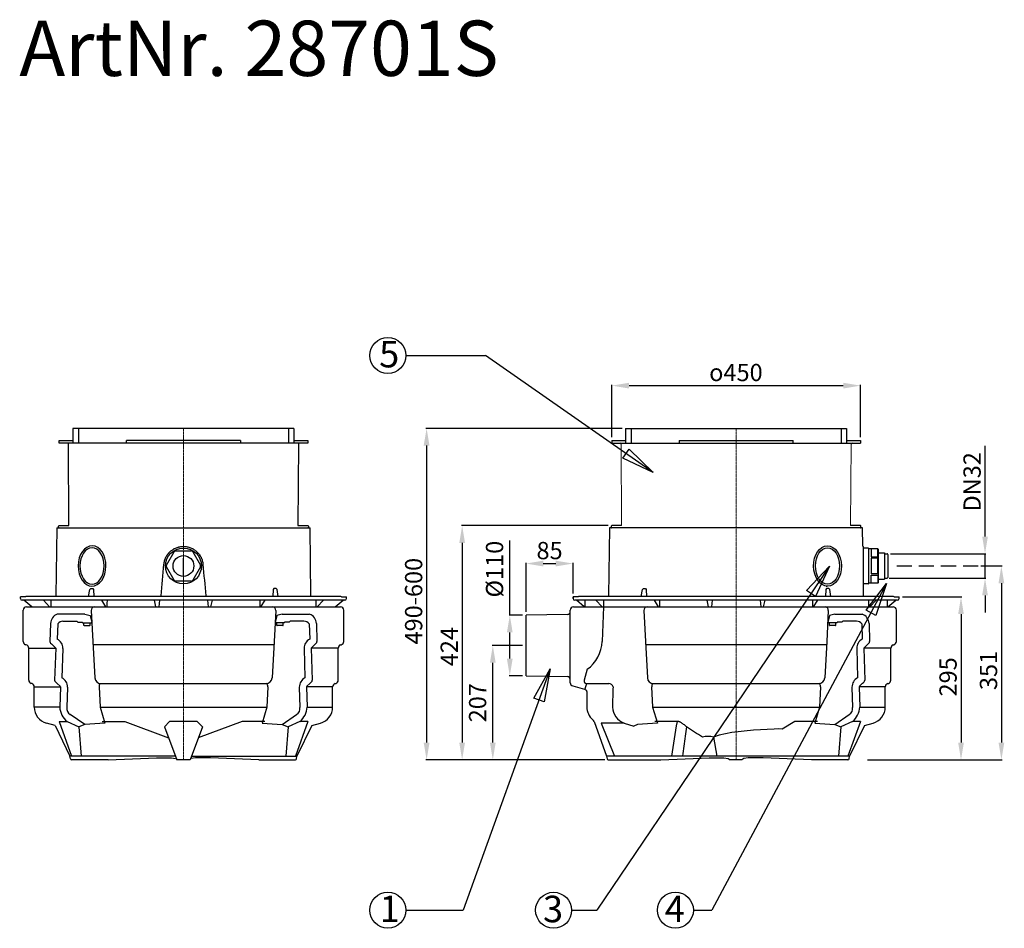
# Model space of a CAD drawing. Units: millimetres. Extents: x 704 to 5428, y 517 to 3340.
# Drawn here: x 704 to 2485, y 1695 to 3340 of the extents above; entities that cross this region are included whole.
import ezdxf

# ---------------------------------------------------------------- set-up
doc = ezdxf.new("R2010")
doc.units = ezdxf.units.MM
doc.header["$PDSIZE"] = -1
doc.linetypes.add('CENTER', pattern=[10.16, 6.35, -1.27, 1.27, -1.27])
doc.layers.add('Bemaßung', color=5, linetype='Continuous', lineweight=15)
doc.layers.add('KESSEL-Hebeanlage', color=7, linetype='Continuous')
doc.styles.add('R4', font='swisscb.ttf')
doc.styles.add('SLDTEXTSTYLE0', font='TXT', dxfattribs={"width": 0.75})
doc.dimstyles.new('ISO-25', dxfattribs={"dimtxt": 2.5, "dimasz": 2.5, "dimexe": 1.25, "dimexo": 0.625, "dimtad": 1, "dimtxsty": 'Standard', "dimcen": 2.5, "dimadec": 0, "dimazin": 0, "dimtfac": 1, "dimtmove": 0, "dimatfit": 3, "dimfxl": 1, "dimarcsym": 0})
doc.dimstyles.new('SLDDIMSTYLE8', dxfattribs={"dimtxt": 17.5, "dimasz": 15, "dimexe": 0, "dimexo": 0.0625, "dimgap": 4.375, "dimtad": 1, "dimdec": 1, "dimlfac": 0.4, "dimrnd": 1e-09, "dimzin": 12, "dimdsep": 46, "dimtxsty": 'SLDTEXTSTYLE0', "dimsah": 1, "dimcen": 0.09, "dimadec": 0, "dimazin": 3, "dimtfac": 1, "dimtdec": 1, "dimtmove": 0, "dimatfit": 0, "dimfxl": 1, "dimfrac": 2, "dimtolj": 1, "dimtzin": 12, "dimarcsym": 0})

# ---------------------------------------------------------------- blocks, each defined once
blk = doc.blocks.new('*D0')
at = {"layer": 'Bemaßung', "color": 0, "lineweight": -2, "transparency": 16777216}
for p, q in [((2442.7, 2351), (2481.4, 2351)), ((2480.1, 2319.8), (2480.1, 2031.3)), ((2237.7, 2000), (2481.4, 2000))]:
    blk.add_line(p, q, dxfattribs=at)
at = {"layer": 'Bemaßung', "color": 0, "transparency": 16777216}
for points in [[(2474.9, 2319.8), (2485.3, 2319.8), (2480.1, 2351)], [(2474.9, 2031.3), (2485.3, 2031.3), (2480.1, 2000)]]:
    blk.add_solid(points, dxfattribs=at)
at = {"layer": 'Defpoints', "color": 0, "transparency": 16777216}
for p in [(2436.5, 2351), (2231.4, 2000), (2480.1, 2000)]:
    blk.add_point(p, dxfattribs=at)
at = {"layer": 'Bemaßung', "color": 0, "transparency": 16777216, "insert": (2441.1, 2161.9), "char_height": 31.25, "attachment_point": 2, "rotation": 90}
blk.add_mtext('351', dxfattribs=at)
blk = doc.blocks.new('*D1')
at = {"layer": 'Bemaßung', "color": 0, "lineweight": -2, "transparency": 16777216}
for p, q in [((2301.2, 2295), (2408.2, 2295)), ((2407, 2263.8), (2407, 2031.3)), ((2237.7, 2000), (2408.2, 2000))]:
    blk.add_line(p, q, dxfattribs=at)
at = {"layer": 'Bemaßung', "color": 0, "transparency": 16777216}
for points in [[(2401.8, 2263.8), (2412.2, 2263.8), (2407, 2295)], [(2401.8, 2031.3), (2412.2, 2031.3), (2407, 2000)]]:
    blk.add_solid(points, dxfattribs=at)
at = {"layer": 'Defpoints', "color": 0, "transparency": 16777216}
for p in [(2295, 2295), (2231.4, 2000), (2407, 2000)]:
    blk.add_point(p, dxfattribs=at)
at = {"layer": 'Bemaßung', "color": 0, "transparency": 16777216, "insert": (2367.9, 2150.3), "char_height": 31.25, "attachment_point": 2, "rotation": 90}
blk.add_mtext('295', dxfattribs=at)
blk = doc.blocks.new('*D18')
at = {"layer": 'Bemaßung', "color": 0, "lineweight": -2, "transparency": 16777216}
for p, q in [((2450.5, 2404.3), (2450.5, 2568.4)), ((2279.7, 2373), (2451.7, 2373)), ((2450.5, 2329), (2450.5, 2373)), ((2277.2, 2329), (2451.7, 2329)), ((2450.5, 2297.8), (2450.5, 2266.5))]:
    blk.add_line(p, q, dxfattribs=at)
at = {"layer": 'Bemaßung', "color": 0, "transparency": 16777216}
for points in [[(2445.3, 2404.3), (2455.7, 2404.3), (2450.5, 2373)], [(2445.3, 2297.8), (2455.7, 2297.8), (2450.5, 2329)]]:
    blk.add_solid(points, dxfattribs=at)
at = {"layer": 'Defpoints', "color": 0, "transparency": 16777216}
for p in [(2273.5, 2373), (2271, 2329), (2450.5, 2329)]:
    blk.add_point(p, dxfattribs=at)
at = {"layer": 'Bemaßung', "color": 0, "transparency": 16777216, "insert": (2411.4, 2503.3), "char_height": 31.25, "attachment_point": 2, "rotation": 90}
blk.add_mtext('DN32', dxfattribs=at)
blk = doc.blocks.new('*D3')
at = {"layer": 'Bemaßung', "color": 0, "lineweight": -2, "transparency": 16777216}
for p, q in [((1768.8, 2424), (1503.1, 2424)), ((1504.3, 2392.8), (1504.3, 2031.3)), ((1762.3, 2000), (1503.1, 2000))]:
    blk.add_line(p, q, dxfattribs=at)
at = {"layer": 'Bemaßung', "color": 0, "transparency": 16777216}
for points in [[(1499.1, 2392.8), (1509.5, 2392.8), (1504.3, 2424)], [(1499.1, 2031.3), (1509.5, 2031.3), (1504.3, 2000)]]:
    blk.add_solid(points, dxfattribs=at)
at = {"layer": 'Defpoints', "color": 0, "transparency": 16777216}
for p in [(1775, 2424), (1504.3, 2000), (1768.6, 2000)]:
    blk.add_point(p, dxfattribs=at)
at = {"layer": 'Bemaßung', "color": 0, "transparency": 16777216, "insert": (1465.3, 2205), "char_height": 31.25, "attachment_point": 2, "rotation": 90}
blk.add_mtext('424', dxfattribs=at)
blk = doc.blocks.new('*D4')
at = {"layer": 'Bemaßung', "color": 0, "lineweight": -2, "transparency": 16777216}
for p, q in [((1793.8, 2600), (1438.7, 2600)), ((1440, 2568.8), (1440, 2031.3)), ((1762.3, 2000), (1438.7, 2000))]:
    blk.add_line(p, q, dxfattribs=at)
at = {"layer": 'Bemaßung', "color": 0, "transparency": 16777216}
for points in [[(1434.7, 2568.8), (1445.2, 2568.8), (1440, 2600)], [(1434.7, 2031.3), (1445.2, 2031.3), (1440, 2000)]]:
    blk.add_solid(points, dxfattribs=at)
at = {"layer": 'Defpoints', "color": 0, "transparency": 16777216}
for p in [(1800, 2600), (1440, 2000), (1768.6, 2000)]:
    blk.add_point(p, dxfattribs=at)
at = {"layer": 'Bemaßung', "color": 0, "transparency": 16777216, "insert": (1400.9, 2287.3), "char_height": 31.25, "attachment_point": 2, "rotation": 90}
blk.add_mtext('490-600', dxfattribs=at)
blk = doc.blocks.new('*D5')
at = {"layer": 'Bemaßung', "color": 0, "lineweight": -2, "transparency": 16777216}
for p, q in [((1620, 2268.2), (1620, 2356.7)), ((1651.2, 2355.4), (1673.8, 2355.4)), ((1705, 2301.3), (1705, 2356.7))]:
    blk.add_line(p, q, dxfattribs=at)
at = {"layer": 'Bemaßung', "color": 0, "transparency": 16777216}
for points in [[(1651.2, 2360.6), (1651.2, 2350.2), (1620, 2355.4)], [(1673.8, 2360.6), (1673.8, 2350.2), (1705, 2355.4)]]:
    blk.add_solid(points, dxfattribs=at)
at = {"layer": 'Defpoints', "color": 0, "transparency": 16777216}
for p in [(1705, 2355.4), (1705, 2295), (1620, 2262)]:
    blk.add_point(p, dxfattribs=at)
at = {"layer": 'Bemaßung', "color": 0, "transparency": 16777216, "insert": (1662.5, 2394.5), "char_height": 31.25, "attachment_point": 2}
blk.add_mtext('85', dxfattribs=at)
blk = doc.blocks.new('*D7')
at = {"layer": 'Bemaßung', "color": 0, "lineweight": -2, "transparency": 16777216}
for p, q in [((1775, 2584.3), (1775, 2678.6)), ((1806.3, 2677.4), (2193.8, 2677.4)), ((2225, 2584.3), (2225, 2678.6))]:
    blk.add_line(p, q, dxfattribs=at)
at = {"layer": 'Bemaßung', "color": 0, "transparency": 16777216}
for points in [[(1806.3, 2682.6), (1806.3, 2672.2), (1775, 2677.4)], [(2193.8, 2682.6), (2193.8, 2672.2), (2225, 2677.4)]]:
    blk.add_solid(points, dxfattribs=at)
at = {"layer": 'Defpoints', "color": 0, "transparency": 16777216}
for p in [(2225, 2677.4), (1775, 2578), (2225, 2578)]:
    blk.add_point(p, dxfattribs=at)
at = {"layer": 'Bemaßung', "color": 0, "transparency": 16777216, "insert": (1999.7, 2716.8), "char_height": 31.25, "attachment_point": 2}
blk.add_mtext('{\\fGDT;o}450', dxfattribs=at)
blk = doc.blocks.new('*D8')
at = {"layer": 'Bemaßung', "color": 0, "lineweight": -2, "transparency": 16777216}
for p, q in [((1613.8, 2207), (1558.5, 2207)), ((1559.8, 2031.3), (1559.8, 2175.8)), ((1762.3, 2000), (1558.5, 2000))]:
    blk.add_line(p, q, dxfattribs=at)
at = {"layer": 'Bemaßung', "color": 0, "transparency": 16777216}
for points in [[(1554.6, 2175.8), (1565, 2175.8), (1559.8, 2207)], [(1554.6, 2031.3), (1565, 2031.3), (1559.8, 2000)]]:
    blk.add_solid(points, dxfattribs=at)
at = {"layer": 'Defpoints', "color": 0, "transparency": 16777216}
for p in [(1559.8, 2207), (1620, 2207), (1768.6, 2000)]:
    blk.add_point(p, dxfattribs=at)
at = {"layer": 'Bemaßung', "color": 0, "transparency": 16777216, "insert": (1536.3, 2103.5), "char_height": 31.25, "attachment_point": 5, "rotation": 90}
blk.add_mtext('207', dxfattribs=at)
blk = doc.blocks.new('*D9')
at = {"layer": 'Bemaßung', "color": 0, "lineweight": -2, "transparency": 16777216}
for p, q in [((1590.5, 2262), (1590.5, 2397.4)), ((1613.8, 2262), (1589.2, 2262)), ((1590.5, 2183.3), (1590.5, 2230.7)), ((1613.8, 2152), (1589.2, 2152))]:
    blk.add_line(p, q, dxfattribs=at)
at = {"layer": 'Bemaßung', "color": 0, "transparency": 16777216}
for points in [[(1585.3, 2230.7), (1595.7, 2230.7), (1590.5, 2262)], [(1585.3, 2183.3), (1595.7, 2183.3), (1590.5, 2152)]]:
    blk.add_solid(points, dxfattribs=at)
at = {"layer": 'Defpoints', "color": 0, "transparency": 16777216}
for p in [(1590.5, 2262), (1620, 2262), (1620, 2152)]:
    blk.add_point(p, dxfattribs=at)
at = {"layer": 'Bemaßung', "color": 0, "transparency": 16777216, "insert": (1567, 2345.3), "char_height": 31.25, "attachment_point": 5, "rotation": 90}
blk.add_mtext('%%c110', dxfattribs=at)
blk = doc.blocks.new('28701S - va re')
for p, q in [((-200, 600), (-200, 573.5)), ((200, 600), (-200, 600)), ((-190, 600), (-190, 573.5)), ((190, 600), (190, 573.5)), ((200, 600), (200, 573.5)), ((-225, 573.5), (-225, 578)), ((-225, 578), (-200, 578)), ((-200, 573.5), (-225, 573.5)), ((-207.2, 424), (-208, 571.5)), ((-190, 573.5), (-200, 573.5)), ((-103.1, 573.5), (-190, 573.5)), ((103.1, 578), (-103.1, 578)), ((-103.1, 573.5), (-103.1, 578)), ((103.1, 573.5), (-103.1, 573.5)), ((103.1, 578), (103.1, 573.5)), ((190, 573.5), (103.1, 573.5)), ((200, 573.5), (190, 573.5)), ((200, 578), (225, 578)), ((225, 573.5), (200, 573.5)), ((208, 571.5), (207.2, 424)), ((225, 578), (225, 573.5)), ((-229, 420), (-230.7, 297)), ((-229, 420), (229, 420)), ((-226, 421), (-226, 423)), ((-225, 424), (-207.2, 424)), ((207.2, 424), (225, 424)), ((226, 423), (226, 421)), ((230.7, 297), (229, 420)), ((-30.8, 352.6), (-16.8, 376.9)), ((-16.4, 377.3), (-16.8, 376.9)), ((-14.1, 378.5), (14.1, 378.5)), ((16.8, 376.9), (30.8, 352.6)), ((0, 352.1), (0, 365.4)), ((-16.8, 325.1), (-30.8, 349.4)), ((0, 332.2), (0, 352.1)), ((30.8, 349.4), (16.8, 325.1)), ((14.1, 323.5), (-14.1, 323.5)), ((-295, 292), (-295, 295)), ((-285.8, 295), (-295, 295)), ((292, 289), (-291.8, 289)), ((-274.6, 277), (-288.8, 289)), ((-285.8, 295), (-285, 295.8)), ((285, 295.8), (-285, 295.8)), ((-242.1, 277), (-253.5, 289)), ((-239.8, 289), (-239.8, 277)), ((-140.2, 277), (-147.7, 289)), ((-49.7, 277), (-52.6, 289)), ((-43.5, 289), (-44.7, 277)), ((43.5, 289), (44.7, 277)), ((49.7, 277), (52.6, 289)), ((140.2, 277), (147.7, 289)), ((239.8, 289), (239.8, 277)), ((242.1, 277), (253.5, 289)), ((274.6, 277), (288.8, 289)), ((285.8, 295), (285, 295.8)), ((285.8, 295), (295, 295)), ((295, 292), (295, 295)), ((-290, 214.3), (-290, 271)), ((-284, 277), (284, 277)), ((-166.9, 270.7), (-164, 214.2)), ((166.9, 270.7), (164, 214.2)), ((290, 214.3), (290, 271)), ((-178.5, 264), (-228.2, 264)), ((-218, 251), (-193.1, 251)), ((-193.1, 251), (-191.1, 249)), ((-178.5, 264), (-169, 261.4)), ((-169, 261.4), (-165.8, 248.4)), ((169, 261.4), (165.8, 248.4)), ((178.5, 264), (169, 261.4)), ((178.5, 264), (228.2, 264)), ((193.1, 251), (191.1, 249)), ((218, 251), (193.1, 251)), ((-240.6, 246.9), (-241.6, 214.5)), ((-227.5, 246.3), (-228.4, 218.4)), ((-191.1, 249), (-182.7, 249)), ((-182.7, 247.8), (-182.7, 249)), ((-182.7, 247.8), (-166.7, 247.8)), ((-180.4, 243.4), (-180.4, 247.8)), ((-179.7, 243), (-180.4, 243.4)), ((-179.7, 243), (-169.7, 243)), ((-168.9, 243.4), (-169.7, 243)), ((-168.9, 243.4), (-168.9, 247.8)), ((-165.8, 248.4), (-166.7, 247.8)), ((165.8, 248.4), (166.7, 247.8)), ((182.7, 247.8), (166.7, 247.8)), ((168.9, 243.4), (168.9, 247.8)), ((168.9, 243.4), (169.7, 243)), ((179.7, 243), (169.7, 243)), ((179.7, 243), (180.4, 243.4)), ((180.4, 243.4), (180.4, 247.8)), ((182.7, 247.8), (182.7, 249)), ((191.1, 249), (182.7, 249)), ((227.5, 246.3), (228.4, 218.4)), ((240.6, 246.9), (241.6, 214.5)), ((-164, 214.2), (-160.5, 148.4)), ((164, 214.2), (160.5, 148.4)), ((-284.4, 208.2), (-285.6, 208.5)), ((-280, 144.3), (-280, 202.4)), ((-280, 202.4), (-231.2, 202.4)), ((-237.6, 209.1), (-231.2, 202.4)), ((-231.2, 202.4), (-233.1, 144.5)), ((-218.2, 201.7), (-219.9, 148.4)), ((-163.7, 209.1), (163.7, 208.7)), ((218.2, 201.7), (219.9, 148.4)), ((237.6, 209.1), (231.2, 202.4)), ((280, 202.4), (231.2, 202.4)), ((231.2, 202.4), (233.1, 144.5)), ((280, 144.3), (280, 202.4)), ((284.4, 208.2), (285.6, 208.5)), ((-274.4, 138.2), (-275.6, 138.5)), ((-270, 95.7), (-270, 132.4)), ((-270, 132.4), (-222.6, 132.4)), ((-229, 139.1), (-222.6, 132.8)), ((-222.6, 132.4), (-223.8, 95.7)), ((-209.6, 131.7), (-210.8, 95)), ((-152.8, 132.4), (-151, 95.7)), ((-150.8, 138.2), (150.8, 138.2)), ((152.8, 132.4), (151, 95.7)), ((209.6, 131.7), (210.8, 95)), ((229, 139.1), (222.6, 132.8)), ((270, 132.4), (222.6, 132.4)), ((222.6, 132.4), (223.8, 95.7)), ((270, 95.7), (270, 132.4)), ((274.4, 138.2), (275.6, 138.5)), ((-223.8, 95.7), (-270, 95.7)), ((-151, 95.7), (-142.5, 66.7)), ((-151, 95.7), (151, 95.7)), ((151, 95.7), (142.5, 66.7)), ((223.8, 95.7), (270, 95.7)), ((-178.5, 63.8), (-204.7, 82)), ((178.5, 63.8), (204.7, 82)), ((-232.1, 62.5), (-247.8, 66.7)), ((-232.1, 62.5), (-205.4, 7)), ((-224.9, 69.4), (-210.6, 69.4)), ((-224.9, 69.4), (-202.5, 7)), ((-210.6, 69.4), (-189.5, 59.6)), ((-189.5, 59.6), (-185.2, 7)), ((-147.3, 69.4), (-106.3, 69.4)), ((-106.3, 69.4), (-26.8, 39.7)), ((-25, 69.4), (-34.2, 59.6)), ((-34.2, 59.6), (-12.1, 0)), ((25, 69.4), (-25, 69.4)), ((34.2, 59.6), (12.1, 0)), ((34.2, 59.6), (25, 69.4)), ((106.3, 69.4), (26.8, 39.7)), ((147.3, 69.4), (106.3, 69.4)), ((189.5, 59.6), (185.2, 7)), ((210.6, 69.4), (189.5, 59.6)), ((224.9, 69.4), (202.5, 7)), ((232.1, 62.5), (205.4, 7)), ((224.9, 69.4), (210.6, 69.4)), ((232.1, 62.5), (247.8, 66.7)), ((-204.4, 1.7), (-205.4, 7)), ((-15, 7), (-205.4, 7)), ((1, 0), (-1, 0)), ((15, 7), (205.4, 7)), ((204.4, 1.7), (205.4, 7)), ((-136.4, 0), (-202.5, 0)), ((136.4, 0), (202.5, 0))]:
    blk.add_line(p, q)
at = {"color": 1, "linetype": 'CENTER', "lineweight": 13, "ltscale": 0.2}
blk.add_line((0, 0), (0, 600), dxfattribs=at)
for points in [[(-171.6, 295.8), (-169.5, 308.5), (-167.6, 310), (-163.8, 310), (-162.5, 308.6), (-161.9, 295.8)], [(171.6, 295.8), (169.5, 308.5), (167.6, 310), (163.8, 310), (162.5, 308.6), (161.9, 295.8)], [(-142.5, 66.7), (-178.5, 63.8), (-189.5, 59.6)], [(142.5, 66.7), (178.5, 63.8), (189.5, 59.6)], [(-136.4, 0), (-92.3, 2.1), (-48.8, 3.6), (-21.9, 3.9), (-14.2, 2.7)], [(136.4, 0), (92.3, 2.1), (48.8, 3.6), (21.9, 3.9), (14.2, 2.7)]]:
    blk.add_lwpolyline(points)
at = {"flags": 128}
for points in [[(-138.3, 289), (-138.4, 283), (-138.4, 277)], [(138.3, 289), (138.4, 283), (138.4, 277)]]:
    blk.add_lwpolyline(points, dxfattribs=at)
for radius in [32.5, 18.8]:
    blk.add_circle((0, 351), radius)
for centre, radius, start, end in [((-210, 571.5), 2, 0.3, 90), ((210, 571.5), 2, 90, 179.7), ((-225, 423), 1, 90, 180), ((-225, 421), 1, 180, 270), ((225, 423), 1, 0, 90), ((225, 421), 1, 270, 0), ((0, 351), 31, 117.9529, 122.0471), ((-14.1, 377.5), 1, 90, 117.9529), ((14.1, 377.5), 1, 62.0471, 90), ((0, 351), 31, 57.9529, 62.0471), ((15.9, 376.4), 1, 30, 57.9529), ((-30, 352.1), 1, 150, 177.9529), ((0, 351), 31, 177.9529, 182.0471), ((-30, 349.9), 1, 182.0471, 210), ((30, 352.1), 1, 2.0471, 30), ((30, 349.9), 1, 330, 357.9529), ((0, 351), 31, 357.9529, 2.0471), ((-15.9, 325.6), 1, 210, 237.9529), ((0, 351), 31, 237.9529, 242.0471), ((-14.1, 324.5), 1, 242.0471, 270), ((14.1, 324.5), 1, 270, 297.9529), ((0, 351), 31, 297.9529, 302.0471), ((15.9, 325.6), 1, 302.0471, 330), ((-292, 292), 3, 180, 270), ((-232.7, 297), 2, 323.1301, 359.1813), ((292, 292), 3, 270, 0), ((-284, 271), 6, 90, 180), ((-160.9, 271), 6, 90, 183), ((160.9, 271), 6, 357, 90), ((284, 271), 6, 0, 90), ((-220.3, 245.3), 20.4, 113.0987, 175.2471), ((-218.3, 239.7), 11.3, 88.4427, 144.5338), ((218.3, 239.7), 11.3, 35.4662, 91.5573), ((220.3, 245.3), 20.4, 4.7529, 66.9013), ((-284, 214.3), 6, 180, 255), ((-234.7, 215.4), 6.96, 187.3881, 245.9424), ((-236.7, 201.9), 18.5, 359.5335, 63.4076), ((236.7, 201.9), 18.5, 116.5924, 180.4665), ((234.7, 215.4), 6.96, 294.0576, 352.6119), ((284, 214.3), 6, 285, 0), ((-286, 202.4), 6, 0, 75), ((286, 202.4), 6, 105, 180), ((-274, 144.3), 6, 180, 255), ((-226.2, 145.4), 6.96, 187.4355, 245.896), ((-229.1, 131.3), 19.5, 1.291, 61.6813), ((-149.3, 149.4), 11.3, 185.092, 269.247), ((149.3, 149.4), 11.3, 270.753, 354.908), ((229.1, 131.3), 19.5, 118.3187, 178.709), ((226.2, 145.4), 6.96, 294.104, 352.5645), ((274, 144.3), 6, 285, 0), ((-276, 132.4), 6, 0, 75), ((-147.1, 133.2), 5.71, 119.377, 188.3873), ((147.1, 133.2), 5.71, 351.6127, 60.623), ((276, 132.4), 6, 105, 180), ((-240, 95.7), 30, 180, 255), ((-187.2, 97.6), 36.7, 183.0963, 230.3681), ((-198.2, 93), 12.8, 171.0366, 239.1283), ((198.2, 93), 12.8, 300.8717, 8.9634), ((187.2, 97.6), 36.7, 309.6319, 356.9037), ((240, 95.7), 30, 285, 0), ((-202.5, 2), 2, 190.0511, 269.9997), ((202.5, 2), 2, 270.0003, 349.9489)]:
    blk.add_arc(centre, radius, start, end)
at = {"extrusion": (0, 0, -1)}
for major_axis, ratio in [((0.4, 36.5), 0.691119), ((0, 33.1), 0.658549)]:
    blk.add_ellipse((-165.4, 351), major_axis=major_axis, ratio=ratio, dxfattribs=at)
for points, knots in [([(-35.3, 354.1), (-35.1, 356.3), (-34.7, 358.5), (-33.8, 361.6), (-33.5, 362.7), (-32.7, 364.7), (-32.2, 365.7), (-30.8, 368.7), (-29.6, 370.5), (-28, 372.7), (-27.7, 373.2), (-27, 374), (-26.6, 374.4), (-25.5, 375.7), (-24.7, 376.4), (-22.3, 378.6), (-20.6, 380), (-18.2, 381.4), (-17.8, 381.7), (-16.8, 382.2), (-16.3, 382.5), (-14.9, 383.2), (-13.9, 383.7), (-11.8, 384.5), (-10.8, 384.8), (-9.2, 385.3), (-8.7, 385.4), (-7.6, 385.7), (-7.1, 385.8), (-4.4, 386.3), (-2.2, 386.5), (1.1, 386.5), (2.2, 386.4), (4.4, 386.2), (5.5, 386.1), (8.7, 385.5), (10.8, 384.9), (13.9, 383.7), (14.9, 383.2), (16.4, 382.5), (16.8, 382.2), (17.8, 381.7), (18.3, 381.4), (20.6, 380), (22.3, 378.6), (24.3, 376.8), (24.7, 376.4), (25.5, 375.6), (25.9, 375.2), (27, 374), (27.7, 373.2), (29.7, 370.5), (30.8, 368.7), (32, 366.2), (32.2, 365.7), (32.7, 364.7), (32.9, 364.2), (33.5, 362.6), (33.8, 361.6), (34.7, 358.4), (35.1, 356.3), (35.3, 354.1)], [0, 0, 0, 0, 0.0625, 0.0625, 0.09375, 0.09375, 0.125, 0.125, 0.1875, 0.1875, 0.203125, 0.203125, 0.21875, 0.21875, 0.25, 0.25, 0.3125, 0.3125, 0.328125, 0.328125, 0.34375, 0.34375, 0.375, 0.375, 0.40625, 0.40625, 0.421875, 0.421875, 0.4375, 0.4375, 0.5, 0.5, 0.53125, 0.53125, 0.5625, 0.5625, 0.625, 0.625, 0.65625, 0.65625, 0.671875, 0.671875, 0.6875, 0.6875, 0.75, 0.75, 0.765625, 0.765625, 0.78125, 0.78125, 0.8125, 0.8125, 0.875, 0.875, 0.890625, 0.890625, 0.90625, 0.90625, 0.9375, 0.9375, 1, 1, 1, 1]), ([(-204.4, 1.7), (-204.4, 1.7), (-204.4, 1.7), (-204.4, 1.7), (-204.4, 1.7)], [0, 0, 0, 0, 0.547029, 1, 1, 1, 1]), ([(-1, 0), (-1.8, 0), (-3.8, 0), (-6.3, 0), (-8.2, 0), (-9.6, 0), (-10.7, 0), (-11.5, 0), (-12, 0), (-12.1, 0), (-12.1, 0)], [0, 0, 0, 0, 0.140943, 0.341415, 0.444683, 0.547938, 0.661181, 0.774474, 0.887204, 1, 1, 1, 1]), ([(12.1, 0), (12, 0), (11.9, 0), (11, 0), (9.6, 0), (8.3, 0), (6.7, 0), (4.9, 0), (2.9, 0), (1.6, 0), (1, 0)], [0, 0, 0, 0, 0.140901, 0.341339, 0.444652, 0.547951, 0.661189, 0.774477, 0.887206, 1, 1, 1, 1]), ([(204.4, 1.7), (204.4, 1.7), (204.4, 1.7), (204.4, 1.7), (204.4, 1.7)], [0, 0, 0, 0, 0.547029, 1, 1, 1, 1])]:
    blk.add_open_spline(points, degree=3, knots=knots)
for points in [[(-40.3, 297), (-38.6, 316), (-37, 335), (-35.3, 354.1)], [(35.3, 354.1), (37, 335), (38.6, 316), (40.3, 297)]]:
    blk.add_open_spline(points, degree=3)
blk = doc.blocks.new('28701S - va')
for p, q in [((-200, 600), (-200, 573.5)), ((-200, 600), (200, 600)), ((-190, 600), (-190, 573.5)), ((190, 600), (190, 573.5)), ((200, 600), (200, 573.5)), ((-225, 578), (-225, 573.5)), ((-225, 578), (-200, 578)), ((-225, 573.5), (-200, 573.5)), ((-200, 573.5), (-190, 573.5)), ((-190, 573.5), (-103.1, 573.5)), ((-103.1, 578), (-103.1, 573.5)), ((-103.1, 578), (103.1, 578)), ((-103.1, 573.5), (103.1, 573.5)), ((103.1, 573.5), (103.1, 578)), ((103.1, 573.5), (190, 573.5)), ((190, 573.5), (200, 573.5)), ((200, 578), (225, 578)), ((200, 573.5), (225, 573.5)), ((225, 578), (225, 573.5)), ((-229, 420), (-230.7, 297)), ((229, 420), (-229, 420)), ((-226, 423), (-226, 421)), ((-207.2, 424), (-225, 424)), ((225, 424), (207.2, 424)), ((226, 421), (226, 423)), ((229.4, 386.6), (229, 420)), ((230, 386), (229.9, 386)), ((230.7, 297), (230.5, 385.5)), ((239, 383.5), (231, 383.5)), ((239.5, 383), (239.5, 319)), ((256.5, 382), (239.5, 382)), ((244.5, 382), (244.5, 367.8)), ((256.5, 382), (256.5, 381.8)), ((256.5, 382), (256.5, 382)), ((256.5, 367.8), (256.5, 381.8)), ((257.5, 381), (257.5, 381)), ((257.5, 321), (257.5, 381)), ((257.5, 374.9), (268.5, 374.9)), ((268.5, 374.9), (268.5, 327.2)), ((244.5, 367.8), (256.5, 367.8)), ((244.5, 365.1), (244.5, 336.9)), ((256.5, 365.1), (244.5, 365.1)), ((256.5, 336.9), (256.5, 365.1)), ((268.5, 373), (273.5, 373)), ((274.5, 372), (274.5, 330)), ((290.7, 351), (318.1, 351)), ((256.5, 336.9), (244.5, 336.9)), ((244.5, 320), (244.5, 334.2)), ((244.5, 334.2), (256.5, 334.2)), ((256.5, 334.2), (256.5, 320.2)), ((257.5, 327.2), (268.5, 327.2)), ((257.5, 321), (257.5, 321)), ((268.5, 329), (273.5, 329)), ((163, 314.5), (164.8, 314.5)), ((239, 318.5), (230.7, 318.5)), ((256.5, 320), (239.5, 320)), ((256.5, 320), (256.5, 320.2)), ((256.5, 320), (256.5, 320)), ((-295, 295), (-295, 292)), ((-285.8, 295), (-295, 295)), ((-295, 292), (-295, 295)), ((-285.8, 295), (-295, 295)), ((292, 289), (-291.8, 289)), ((-274.6, 277), (-288.8, 289)), ((-285, 295.8), (-285.8, 295)), ((-285.8, 295), (-285, 295.8)), ((285, 295.8), (-285, 295.8)), ((-273.6, 289), (-273.6, 277)), ((-242.1, 277), (-253.5, 289)), ((-239.8, 289), (-239.8, 277)), ((-181.9, 289), (-181.9, 289)), ((-166.7, 289), (-166.7, 289)), ((-140.2, 277), (-147.7, 289)), ((-49.7, 277), (-52.6, 289)), ((-43.5, 289), (-44.7, 277)), ((43.5, 289), (44.7, 277)), ((49.7, 277), (52.6, 289)), ((140.2, 277), (147.7, 289)), ((166.7, 289), (166.7, 289)), ((181.9, 289), (181.9, 289)), ((239.8, 289), (239.8, 277)), ((242.1, 277), (253.5, 289)), ((273.6, 289), (273.6, 277)), ((274.6, 277), (288.8, 289)), ((285.8, 295), (285, 295.8)), ((285.8, 295), (295, 295)), ((295, 292), (295, 295)), ((-300, 139.6), (-300, 271)), ((-294, 277), (284, 277)), ((-239.8, 277), (-242.3, 214.2)), ((-166.9, 270.7), (-164, 214.2)), ((166.9, 270.7), (164, 214.2)), ((290, 214.3), (290, 271)), ((-304.9, 263.3), (-380, 262)), ((-380, 207), (-380, 262)), ((169, 261.4), (165.8, 248.4)), ((178.5, 264), (169, 261.4)), ((178.5, 264), (228.2, 264)), ((193.1, 251), (191.1, 249)), ((218, 251), (193.1, 251)), ((165.8, 248.4), (166.7, 247.8)), ((182.7, 247.8), (166.7, 247.8)), ((168.9, 243.4), (168.9, 247.8)), ((168.9, 243.4), (169.7, 243)), ((179.7, 243), (169.7, 243)), ((179.7, 243), (180.4, 243.4)), ((180.4, 243.4), (180.4, 247.8)), ((182.7, 247.8), (182.7, 249)), ((191.1, 249), (182.7, 249)), ((227.5, 246.3), (228.4, 218.4)), ((240.6, 246.9), (241.6, 214.5)), ((-164, 214.2), (-160.5, 148.4)), ((164, 214.2), (160.5, 148.4)), ((-380, 152), (-380, 207)), ((-163.7, 209.1), (163.7, 208.7)), ((218.2, 201.7), (219.9, 148.4)), ((237.6, 209.1), (231.2, 202.4)), ((280, 202.4), (231.2, 202.4)), ((231.2, 202.4), (233.1, 144.5)), ((280, 144.3), (280, 202.4)), ((284.4, 208.2), (285.6, 208.5)), ((-269.4, 164), (-274.8, 144.3)), ((-380, 152), (-304.9, 150.7)), ((-295.6, 133.8), (-274.4, 128.2)), ((-270.6, 138.2), (-273.9, 128)), ((-270.6, 138.2), (-230.2, 138.2)), ((-152.8, 132.4), (-151, 95.7)), ((-150.8, 138.2), (150.8, 138.2)), ((152.8, 132.4), (151, 95.7)), ((209.6, 131.7), (210.8, 95)), ((229, 139.1), (222.6, 132.8)), ((270, 132.4), (222.6, 132.4)), ((222.6, 132.4), (223.8, 95.7)), ((270, 95.7), (270, 132.4)), ((274.4, 138.2), (275.6, 138.5)), ((-270, 122.4), (-270, 95.7)), ((-151, 95.7), (151, 95.7)), ((-151, 95.7), (-142.5, 66.7)), ((151, 95.7), (142.5, 66.7)), ((223.8, 95.7), (270, 95.7)), ((178.5, 63.8), (204.7, 82)), ((-257, 69.4), (-234.3, 7)), ((-202.7, 66.7), (-244.4, 66.7)), ((-244.4, 66.7), (-220.2, 7)), ((-202.7, 66.7), (-185.2, 61.3)), ((-106.3, 69.4), (-147.3, 69.4)), ((106.3, 69.4), (83.4, 55.6)), ((147.3, 69.4), (106.3, 69.4)), ((189.5, 59.6), (185.2, 7)), ((210.6, 69.4), (189.5, 59.6)), ((224.9, 69.4), (202.5, 7)), ((232.1, 62.5), (205.4, 7)), ((224.9, 69.4), (210.6, 69.4)), ((232.1, 62.5), (247.8, 66.7)), ((-41, 41.3), (-35, 7)), ((-234.3, 7), (-233.4, 1.7)), ((205.4, 7), (-234.3, 7)), ((-234.3, 7), (-234.3, 7)), ((-231.4, 0), (-136.4, 0)), ((-14.2, 2.7), (-10.5, 0)), ((10.5, 0), (-10.5, 0)), ((14.2, 2.7), (10.5, 0)), ((204.4, 1.7), (205.4, 7)), ((202.5, 0), (136.4, 0))]:
    blk.add_line(p, q)
at = {"color": 1, "linetype": 'CENTER', "lineweight": 13, "ltscale": 0.2}
blk.add_line((0, 0), (0, 600), dxfattribs=at)
at = {"color": 7, "linetype": 'Continuous', "lineweight": 15}
for p, q in [((-208, 571.5), (-207.2, 424)), ((207.2, 424), (208, 571.5))]:
    blk.add_line(p, q, dxfattribs=at)
for points in [[(-171.6, 295.8), (-169.5, 308.5), (-167.6, 310), (-163.8, 310), (-162.5, 308.6), (-161.9, 295.8)], [(171.6, 295.8), (169.5, 308.5), (167.6, 310), (163.8, 310), (162.5, 308.6), (161.9, 295.8)], [(-142.5, 66.7), (-178.5, 63.8), (-185.2, 61.3)], [(83.4, 55.6), (76.3, 56), (69.2, 55.6), (31.7, 53.9), (-7.9, 49.4), (-30.9, 44.6), (-41, 41.3)], [(142.5, 66.7), (178.5, 63.8), (189.5, 59.6)], [(-136.4, 0), (-92.3, 2.1), (-48.8, 3.6), (-21.9, 3.9), (-14.2, 2.7)], [(136.4, 0), (92.3, 2.1), (48.8, 3.6), (21.9, 3.9), (14.2, 2.7)]]:
    blk.add_lwpolyline(points)
at = {"flags": 128}
for points in [[(-138.3, 289), (-138.4, 283), (-138.4, 277)], [(138.3, 289), (138.4, 283), (138.4, 277)]]:
    blk.add_lwpolyline(points, dxfattribs=at)
for centre, radius, start, end in [((-210, 571.5), 2, 0.3, 90), ((210, 571.5), 2, 90, 179.7), ((-225, 423), 1, 90, 180), ((-225, 421), 1, 180, 270), ((225, 423), 1, 0, 90), ((225, 421), 1, 270, 0), ((229.9, 386.5), 0.5, 172.0247, 268.3337), ((230, 385.5), 0.5, 0, 90), ((231, 383), 0.5, 90, 180), ((239, 383), 0.5, 0, 90), ((256.5, 381), 1, 0, 90), ((273.5, 372), 1, 0, 90), ((256.5, 321), 1, 270, 0), ((273.5, 330), 1, 270, 0), ((239, 319), 0.5, 270, 0), ((-292, 292), 3, 180, 270), ((-292, 292), 3, 180, 270), ((-232.7, 297), 2, 323.1301, 359.1813), ((232.7, 297), 2, 180.8187, 216.8699), ((292, 292), 3, 270, 0), ((-305, 268.3), 5, 271, 0), ((-294, 271), 6, 90, 180), ((-160.9, 271), 6, 90, 183), ((160.9, 271), 6, 357, 90), ((284, 271), 6, 0, 90), ((218.3, 239.7), 11.3, 35.4662, 91.5573), ((220.3, 245.3), 20.4, 4.7529, 66.9013), ((-308.4, 217.5), 66.2, 306.1036, 357.2005), ((236.7, 201.9), 18.5, 116.5924, 180.4665), ((234.7, 215.4), 6.96, 294.0576, 352.6119), ((284, 214.3), 6, 285, 0), ((286, 202.4), 6, 105, 180), ((-305, 145.7), 5, 0, 89), ((-270.6, 142.7), 4.48, 158.8703, 269.7716), ((-149.3, 149.4), 11.3, 185.092, 269.247), ((149.3, 149.4), 11.3, 270.753, 354.908), ((229.1, 131.3), 19.5, 118.3187, 178.709), ((226.2, 145.4), 6.96, 294.104, 352.5645), ((274, 144.3), 6, 285, 0), ((-294, 139.6), 6, 180, 255), ((-230.7, 129.7), 8.53, 18.5803, 86.6348), ((-147.1, 133.2), 5.71, 119.377, 188.3873), ((147.1, 133.2), 5.71, 351.6127, 60.623), ((276, 132.4), 6, 105, 180), ((-240, 95.7), 30, 180, 229.7243), ((-190.2, 98), 33.8, 184.0315, 248.1643), ((198.2, 93), 12.8, 300.8717, 8.9634), ((187.2, 97.6), 36.7, 309.6319, 356.9037), ((240, 95.7), 30, 285, 0), ((-264.6, 66.7), 8, 20, 49.7243), ((-50.6, 6.4), 36.2, 74.5992, 106.5), ((-231.4, 2), 2, 190.0511, 269.9997), ((202.5, 2), 2, 270.0003, 349.9489)]:
    blk.add_arc(centre, radius, start, end)
for major_axis, ratio in [((-0.4, 36.5), 0.691119), ((0, 33.1), 0.658549)]:
    blk.add_ellipse((165.4, 351), major_axis=major_axis, ratio=ratio)
blk.add_ellipse((0, -1898.7), major_axis=(47, 4903.9), ratio=0.054217, start_param=1.144278, end_param=1.152491)
for points, knots in [([(-274.4, 128.1), (-274.3, 128.1), (-273.6, 127.9), (-272.7, 127.4), (-271.8, 126.7), (-271.1, 125.9), (-270.6, 125), (-270.2, 124.1), (-270.1, 123.3), (-270, 122.7), (-270, 122.4), (-270, 122.4)], [0, 0, 0, 0, 0.0764131, 0.242564, 0.3947784, 0.5355643, 0.6662002, 0.7869406, 0.8973795, 0.9965336, 1, 1, 1, 1]), ([(-92.3, 62.2), (-93.1, 62.9), (-94, 63.6), (-95.5, 64.7), (-96, 65.1), (-97, 65.8), (-97.6, 66.2), (-98.7, 67), (-99.3, 67.4), (-100.3, 68), (-100.6, 68.2), (-101.2, 68.5), (-101.6, 68.7), (-102.3, 68.9), (-102.7, 69.1), (-103.4, 69.3), (-103.8, 69.4), (-104.5, 69.5), (-104.9, 69.5), (-105.6, 69.5), (-105.9, 69.5), (-106.3, 69.4)], [0, 0, 0, 0, 0.25, 0.25, 0.375, 0.375, 0.5, 0.5, 0.625, 0.625, 0.6875, 0.6875, 0.75, 0.75, 0.8125, 0.8125, 0.875, 0.875, 0.9375, 0.9375, 1, 1, 1, 1]), ([(-89.7, 59.6), (-90.5, 54), (-93.1, 36.4), (-95.5, 18.9), (-97.1, 7)], [0, 0, 0, 0, 0.322169, 1, 1, 1, 1]), ([(-89.7, 59.6), (-90, 60.1), (-90.4, 60.5), (-91.2, 61.4), (-91.7, 61.8), (-92.3, 62.2)], [0, 0, 0, 0, 0.5, 0.5, 1, 1, 1, 1]), ([(204.4, 1.7), (204.4, 1.7), (204.4, 1.7), (204.4, 1.7), (204.4, 1.7)], [0, 0, 0, 0, 0.547029, 1, 1, 1, 1])]:
    blk.add_open_spline(points, degree=3, knots=knots)
for points in [[(-116.3, 7), (-113.1, 27.7), (-109.8, 48.5), (-106.3, 69.4)], [(-60.9, 41.1), (-70.5, 47.3), (-80.1, 53.4), (-89.7, 59.6)]]:
    blk.add_open_spline(points, degree=3)

msp = doc.modelspace()

# ---------------------------------------------------------------- linework, layer by layer
for p, q in [((1402.4, 2732), (1546.4, 2732)), ((2330.7, 2351), (2358.1, 2351)), ((2370.7, 2351), (2398.1, 2351)), ((2410.7, 2351), (2438.1, 2351)), ((1402.4, 1728.1), (1506.2, 1728.1)), ((1702.4, 1728.1), (1748.2, 1728.1)), ((1922.7, 1728.1), (1956.1, 1728.1))]:
    msp.add_line(p, q)
for centre in [(1369.8, 2732), (1369.8, 1728), (1669.8, 1727.8), (1890.1, 1728.1)]:
    msp.add_circle(centre, 32.6)

# ---------------------------------------------------------------- block references
for name, p in [('28701S - va re', (1000, 2000)), ('28701S - va', (2000, 2000))]:
    msp.add_blockref(name, p)

# ---------------------------------------------------------------- texts
at = {"style": 'R4'}
for s, p in [('5', (1354.1, 2710.4)), ('1', (1355.1, 1706.4)), ('3', (1650.6, 1706.2)), ('4', (1870.9, 1706.5))]:
    msp.add_text(s, height=48, dxfattribs=at).set_placement(p)
at = {"layer": 'KESSEL-Hebeanlage', "color": 200, "insert": (703.1, 3338), "char_height": 100, "attachment_point": 1, "style": 'R4'}
msp.add_mtext_dynamic_manual_height_columns('ArtNr. 28701S', width=1416.557, gutter_width=17.5, heights=[0], dxfattribs=at)

# ---------------------------------------------------------------- dimensions: what is measured, and where the dimension line sits
at = {"layer": 'Bemaßung'}
dim = msp.add_linear_dim(base=(2225, 2677.4), p1=(1775, 2578), p2=(2225, 2578), text='{\\fGDT;o}<>', dimstyle='ISO-25', override={"dimscale": 12.5, "dimexe": 0.1, "dimexo": 0.5, "dimdec": 0, "dimtdec": 0}, dxfattribs=at)
dim.commit()
dim.dimension.update_dxf_attribs({"geometry": '*D7', "text_midpoint": (1999.7, 2677.4), "dimtype": 128})
for base, p1, p2, text, picture, middle, dimtype in [((1440, 2000), (1800, 2600), (1768.6, 2000), '490-600', '*D4', (1440, 2287.3), 128), ((2450.5, 2329), (2273.5, 2373), (2271, 2329), 'DN32', '*D18', (2450.5, 2503.3), 160), ((1590.5, 2262), (1620, 2152), (1620, 2262), '%%c<>', '*D9', (1590.5, 2345.3), 128)]:
    dim = msp.add_linear_dim(base=base, p1=p1, p2=p2, angle=90, text=text, dimstyle='ISO-25', override={"dimscale": 12.5, "dimexe": 0.1, "dimexo": 0.5, "dimdec": 0, "dimtdec": 0}, dxfattribs=at)
    dim.commit()
    dim.dimension.update_dxf_attribs({"geometry": picture, "text_midpoint": middle, "dimtype": dimtype})
for base, p1, p2, picture, middle in [((1504.3, 2000), (1775, 2424), (1768.6, 2000), '*D3', (1504.3, 2205)), ((2480.1, 2000), (2436.5, 2351), (2231.4, 2000), '*D0', (2480.1, 2161.9)), ((2407, 2000), (2295, 2295), (2231.4, 2000), '*D1', (2407, 2150.3))]:
    dim = msp.add_linear_dim(base=base, p1=p1, p2=p2, angle=90, dimstyle='ISO-25', override={"dimscale": 12.5, "dimexe": 0.1, "dimexo": 0.5, "dimdec": 0, "dimtdec": 0}, dxfattribs=at)
    dim.commit()
    dim.dimension.update_dxf_attribs({"geometry": picture, "text_midpoint": middle, "dimtype": 128})
dim = msp.add_linear_dim(base=(1705, 2355.4), p1=(1620, 2262), p2=(1705, 2295), dimstyle='ISO-25', override={"dimscale": 12.5, "dimexe": 0.1, "dimexo": 0.5, "dimdec": 0, "dimtdec": 0}, dxfattribs=at)
dim.commit()
dim.dimension.update_dxf_attribs({"geometry": '*D5', "text_midpoint": (1662.5, 2355.4), "dimtype": 128})
dim = msp.add_linear_dim(base=(1559.8, 2207), p1=(1768.6, 2000), p2=(1620, 2207), angle=90, dimstyle='ISO-25', override={"dimscale": 12.5, "dimexe": 0.1, "dimexo": 0.5, "dimdec": 0, "dimtdec": 0}, dxfattribs=at)
dim.commit()
dim.dimension.update_dxf_attribs({"geometry": '*D8', "text_midpoint": (1536.3, 2103.5)})

# ---------------------------------------------------------------- leaders
for points in [[(1850, 2520), (1546.4, 2732)], [(2169.2, 2350.9), (1748.2, 1728.1)], [(2272.2, 2319), (1956.1, 1728.1)], [(1663.6, 2165), (1506.2, 1728.1)]]:
    msp.add_leader(points, dimstyle='SLDDIMSTYLE8', override={"dimasz": 60, "dimldrblk": 'ClosedBlank'})

doc.saveas('drawing.dxf')
